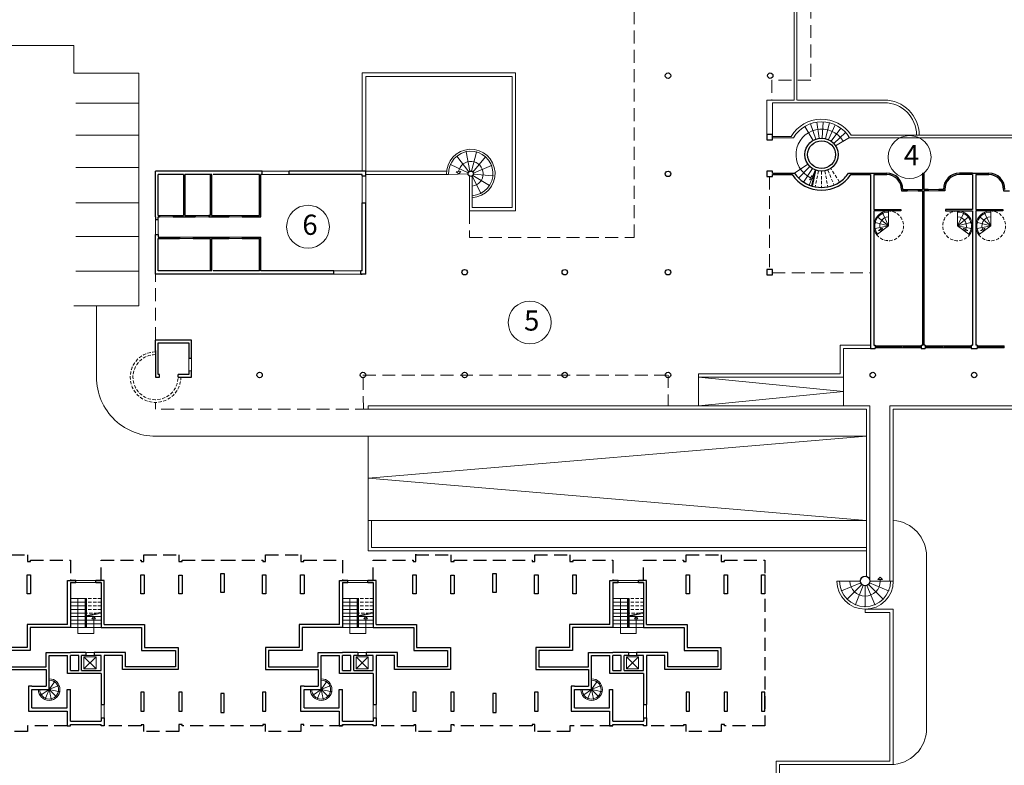
# Model space of a CAD drawing. Units: millimetres. Extents: x -4101 to -2518, y -8870 to -3931.
# Drawn here: x -2786 to -2713, y -4041 to -3985 of the extents above; entities that cross this region are included whole.
import ezdxf

# ---------------------------------------------------------------- set-up
doc = ezdxf.new("R2010")
doc.units = ezdxf.units.MM
doc.header["$LTSCALE"] = 6
doc.linetypes.add('JIS_02_2.0', pattern=[3, 2, -1])
for name, color, linetype, lineweight in [('finestre', 250, 'Continuous', 13), ('freccie', 240, 'Continuous', 9), ('muri', 250, 'Continuous', 30), ('pavimenti', 252, 'Continuous', 5), ('porte', 250, 'Continuous', 13), ('prospetto', 250, 'Continuous', 20), ('sagoma', 20, 'Continuous', 25), ('scale', 250, 'Continuous', 18), ('TESTO', 251, 'Continuous', 18), ('vetri', 251, 'Continuous', 9)]:
    doc.layers.add(name, color=color, linetype=linetype, lineweight=lineweight)
doc.styles.get("Standard").update_dxf_attribs({"font": 'arial.ttf'})

msp = doc.modelspace()

# ---------------------------------------------------------------- linework, layer by layer
at = {"layer": 'finestre', "ltscale": 0.02}
for points in [[(-2720.687, -4009.383), (-2722.698, -4009.383)], [(-2720.687, -4009.543), (-2722.698, -4009.543)], [(-2720.687, -4009.383), (-2720.687, -4009.543)], [(-2720.687, -4009.383), (-2720.587, -4009.383)], [(-2720.687, -4009.543), (-2720.587, -4009.543)], [(-2720.587, -4009.383), (-2720.587, -4009.543)], [(-2720.587, -4009.383), (-2719.287, -4009.383)], [(-2720.587, -4009.543), (-2719.287, -4009.543)], [(-2717.687, -4009.383), (-2718.987, -4009.383)], [(-2717.687, -4009.543), (-2718.987, -4009.543)], [(-2717.587, -4009.383), (-2717.687, -4009.383)], [(-2717.687, -4009.383), (-2717.687, -4009.543)], [(-2717.587, -4009.543), (-2717.687, -4009.543)], [(-2717.587, -4009.383), (-2717.587, -4009.543)], [(-2717.587, -4009.383), (-2715.576, -4009.383)], [(-2717.587, -4009.543), (-2715.576, -4009.543)], [(-2713.114, -4009.383), (-2715.126, -4009.383)], [(-2713.114, -4009.543), (-2715.126, -4009.543)], [(-2713.114, -4009.383), (-2713.114, -4009.543)]]:
    msp.add_lwpolyline(points, dxfattribs=at)
for end in [239.17759, 182.18364]:
    msp.add_arc((-2752.692, -3996.625), 0.2, 299.18435, end, dxfattribs=at)
at = {"layer": 'finestre'}
for p in [(-2753.726, -3995.325), (-2753.033, -3994.996), (-2752.265, -3995.017), (-2751.59, -3995.383), (-2754.196, -3995.933), (-2751.154, -3996.015), (-2727.534, -3996.091), (-2752.877, -3996.55), (-2752.83, -3996.48), (-2752.758, -3996.436), (-2752.674, -3996.426), (-2752.594, -3996.451), (-2752.531, -3996.506), (-2752.531, -3996.744), (-2752.496, -3996.583), (-2752.496, -3996.667), (-2751.051, -3996.776), (-2727.348, -3996.24), (-2727.137, -3996.351), (-2726.908, -3996.419), (-2726.671, -3996.442), (-2726.433, -3996.419), (-2726.205, -3996.35), (-2751.305, -3997.501), (-2728.374, -3996.948), (-2728.007, -3997.244), (-2727.59, -3997.463), (-2727.138, -3997.597), (-2726.2, -3997.596), (-2725.749, -3997.46), (-2751.859, -3998.032), (-2726.669, -3997.642)]:
    msp.add_point(p, dxfattribs=at)
at = {"layer": 'freccie', "ltscale": 0.02}
for points in [[(-2753.422, -3996.463), (-2753.77, -3996.482), (-2753.591, -3996.624)], [(-2727.396, -3996.763), (-2727.556, -3997.072), (-2727.343, -3996.99)], [(-2722.451, -4000.83), (-2722.142, -4000.669), (-2722.224, -4000.883)], [(-2715.823, -4000.83), (-2716.132, -4000.669), (-2716.051, -4000.883)], [(-2714.878, -4000.83), (-2714.569, -4000.669), (-2714.651, -4000.883)], [(-2722.491, -4026.712), (-2722.143, -4026.712), (-2722.314, -4026.56)]]:
    msp.add_lwpolyline(points, close=True, dxfattribs=at)
for points in [[(-2727.137, -3996.351), (-2727.42, -3997.524)], [(-2727.085, -3996.371), (-2727.344, -3997.548)], [(-2735.812, -4011.724), (-2725.049, -4012.781), (-2735.812, -4013.838)], [(-2723.335, -4016.088), (-2760.299, -4019.214), (-2723.335, -4022.34)], [(-2722.317, -4026.838), (-2722.317, -4026.712)]]:
    msp.add_lwpolyline(points, dxfattribs=at)
at = {"layer": 'freccie'}
for points in [[(-2781.835, -4028.13), (-2781.835, -4030.734), (-2780.665, -4030.734)], [(-2761.655, -4028.13), (-2761.655, -4030.734), (-2760.485, -4030.734)], [(-2741.595, -4028.13), (-2741.595, -4030.734), (-2740.425, -4030.734)], [(-2781.22, -4029.409), (-2780.11, -4029.139)], [(-2781.22, -4029.48), (-2780.11, -4029.21)], [(-2780.665, -4029.635), (-2780.665, -4030.734)], [(-2761.04, -4029.409), (-2759.93, -4029.139)], [(-2761.04, -4029.48), (-2759.93, -4029.21)], [(-2760.485, -4029.635), (-2760.485, -4030.734)], [(-2740.98, -4029.409), (-2739.87, -4029.139)], [(-2740.98, -4029.48), (-2739.87, -4029.21)], [(-2740.425, -4029.635), (-2740.425, -4030.734)]]:
    msp.add_lwpolyline(points, dxfattribs=at)
for points in [[(-2780.665, -4029.48), (-2780.799, -4029.635), (-2780.531, -4029.635)], [(-2760.485, -4029.48), (-2760.619, -4029.635), (-2760.351, -4029.635)], [(-2740.425, -4029.48), (-2740.559, -4029.635), (-2740.291, -4029.635)]]:
    msp.add_lwpolyline(points, close=True, dxfattribs=at)
at = {"layer": 'freccie', "ltscale": 0.02}
for centre, radius, start, end in [((-2726.673, -3995.21), 1.894, 31.75334, 244.80218), ((-2752.692, -3996.625), 0.917, 276.10323, 170.42771), ((-2721.695, -4000.491), 0.658, 90, 216.5347), ((-2716.579, -4000.491), 0.658, 323.4653, 90), ((-2714.122, -4000.491), 0.658, 90, 216.5347), ((-2723.44, -4026.838), 1.123, 180, 0)]:
    msp.add_arc(centre, radius, start, end, dxfattribs=at)
at = {"layer": 'muri', "ltscale": 0.02}
for points in [[(-2730.721, -3993.705), (-2730.721, -3994.005), (-2730.721, -3994.105), (-2730.321, -3994.105), (-2730.321, -3993.705)], [(-2785.595, -4026.39), (-2785.345, -4026.39), (-2785.345, -4027.79), (-2785.595, -4027.79)], [(-2777.175, -4026.387), (-2776.925, -4026.387), (-2776.925, -4027.787), (-2777.175, -4027.787)], [(-2774.355, -4026.398), (-2774.105, -4026.398), (-2774.105, -4027.798), (-2774.355, -4027.798)], [(-2771.235, -4026.29), (-2770.985, -4026.29), (-2770.985, -4027.69), (-2771.235, -4027.69)], [(-2768.135, -4026.39), (-2767.885, -4026.39), (-2767.885, -4027.79), (-2768.135, -4027.79)], [(-2765.315, -4026.39), (-2765.065, -4026.39), (-2765.065, -4027.79), (-2765.315, -4027.79)], [(-2756.995, -4026.387), (-2756.745, -4026.387), (-2756.745, -4027.787), (-2756.995, -4027.787)], [(-2754.175, -4026.398), (-2753.925, -4026.398), (-2753.925, -4027.798), (-2754.175, -4027.798)], [(-2751.055, -4026.29), (-2750.805, -4026.29), (-2750.805, -4027.69), (-2751.055, -4027.69)], [(-2747.955, -4026.39), (-2747.705, -4026.39), (-2747.705, -4027.79), (-2747.955, -4027.79)], [(-2745.135, -4026.39), (-2744.885, -4026.39), (-2744.885, -4027.79), (-2745.135, -4027.79)], [(-2736.715, -4026.387), (-2736.465, -4026.387), (-2736.465, -4027.787), (-2736.715, -4027.787)], [(-2733.895, -4026.387), (-2733.645, -4026.387), (-2733.645, -4027.787), (-2733.895, -4027.787)], [(-2731.12, -4026.387), (-2730.87, -4026.387), (-2730.87, -4027.787), (-2731.12, -4027.787)], [(-2777.175, -4036.493), (-2776.925, -4036.493), (-2776.925, -4035.093), (-2777.175, -4035.093)], [(-2774.355, -4036.482), (-2774.105, -4036.482), (-2774.105, -4035.082), (-2774.355, -4035.082)], [(-2771.235, -4036.59), (-2770.985, -4036.59), (-2770.985, -4035.19), (-2771.235, -4035.19)], [(-2768.135, -4036.49), (-2767.885, -4036.49), (-2767.885, -4035.09), (-2768.135, -4035.09)], [(-2756.995, -4036.493), (-2756.745, -4036.493), (-2756.745, -4035.093), (-2756.995, -4035.093)], [(-2754.175, -4036.482), (-2753.925, -4036.482), (-2753.925, -4035.082), (-2754.175, -4035.082)], [(-2751.055, -4036.59), (-2750.805, -4036.59), (-2750.805, -4035.19), (-2751.055, -4035.19)], [(-2747.955, -4036.49), (-2747.705, -4036.49), (-2747.705, -4035.09), (-2747.955, -4035.09)], [(-2736.715, -4036.493), (-2736.465, -4036.493), (-2736.465, -4035.093), (-2736.715, -4035.093)], [(-2733.895, -4036.493), (-2733.645, -4036.493), (-2733.645, -4035.093), (-2733.895, -4035.093)], [(-2731.12, -4036.493), (-2730.87, -4036.493), (-2730.87, -4035.093), (-2731.12, -4035.093)]]:
    msp.add_lwpolyline(points, close=True, dxfattribs=at)
for points in [[(-2776.081, -3999.83), (-2776.081, -3996.438)], [(-2768.161, -3996.438), (-2776.081, -3996.438)], [(-2775.881, -3999.73), (-2775.881, -3996.688)], [(-2774.005, -3996.688), (-2775.881, -3996.688)], [(-2774.005, -3996.688), (-2774.005, -3999.73)], [(-2773.905, -3996.688), (-2773.905, -3999.73)], [(-2771.913, -3996.688), (-2773.905, -3996.688)], [(-2772.02, -3996.688), (-2772.02, -3999.73)], [(-2771.92, -3996.688), (-2771.92, -3999.73)], [(-2768.361, -3996.688), (-2771.813, -3996.688)], [(-2768.361, -3999.73), (-2768.361, -3996.688)], [(-2768.261, -3999.83), (-2768.261, -3996.688)], [(-2768.161, -3996.688), (-2768.261, -3996.688)], [(-2768.161, -3996.688), (-2768.161, -3996.688), (-2768.161, -3996.438)], [(-2766.161, -3996.688), (-2766.161, -3996.688), (-2766.161, -3996.438)], [(-2760.491, -3996.438), (-2766.161, -3996.438)], [(-2760.741, -3996.688), (-2766.161, -3996.688)], [(-2760.741, -3996.788), (-2760.741, -3996.688)], [(-2760.741, -3996.788), (-2760.491, -3996.788)], [(-2760.491, -3996.788), (-2760.491, -3996.438)], [(-2730.321, -3996.588), (-2730.321, -3996.438), (-2730.721, -3996.438), (-2730.721, -3996.738), (-2730.721, -3996.838), (-2730.321, -3996.838), (-2730.321, -3996.688)], [(-2730.321, -3996.588), (-2728.677, -3996.588)], [(-2730.321, -3996.688), (-2728.851, -3996.688)], [(-2724.669, -3996.588), (-2723.048, -3996.588)], [(-2724.495, -3996.688), (-2723.048, -3996.688)], [(-2723.048, -3996.588), (-2722.798, -3996.588)], [(-2723.048, -3996.688), (-2723.048, -4009.588)], [(-2722.798, -3996.588), (-2721.84, -3996.588)], [(-2722.798, -3996.688), (-2722.798, -3999.288)], [(-2722.798, -3996.688), (-2721.84, -3996.688)], [(-2719.187, -3996.588), (-2719.187, -3997.788)], [(-2719.187, -3996.588), (-2719.087, -3996.588)], [(-2719.087, -3996.588), (-2719.087, -3997.788)], [(-2715.476, -3996.588), (-2716.435, -3996.588)], [(-2715.476, -3996.688), (-2716.435, -3996.688)], [(-2715.476, -3996.588), (-2715.226, -3996.588)], [(-2715.476, -3996.688), (-2715.476, -3999.288)], [(-2715.226, -3996.588), (-2714.267, -3996.588)], [(-2715.226, -3996.688), (-2715.226, -3999.288)], [(-2715.226, -3996.688), (-2714.267, -3996.688)], [(-2720.74, -3997.788), (-2720.74, -3997.888)], [(-2720.74, -3997.888), (-2720.313, -3997.888)], [(-2720.64, -3997.788), (-2720.313, -3997.788)], [(-2720.313, -3997.788), (-2720.313, -3997.888)], [(-2719.513, -3997.788), (-2719.513, -3997.888)], [(-2719.513, -3997.788), (-2719.187, -3997.788)], [(-2719.513, -3997.888), (-2719.187, -3997.888)], [(-2719.187, -3997.888), (-2719.187, -4009.338)], [(-2718.761, -3997.788), (-2719.087, -3997.788)], [(-2719.087, -3997.888), (-2719.087, -4009.338)], [(-2718.761, -3997.888), (-2719.087, -3997.888)], [(-2718.761, -3997.788), (-2718.761, -3997.888)], [(-2717.635, -3997.788), (-2717.961, -3997.788)], [(-2717.961, -3997.788), (-2717.961, -3997.888)], [(-2717.535, -3997.888), (-2717.961, -3997.888)], [(-2717.535, -3997.788), (-2717.535, -3997.888)], [(-2713.167, -3997.788), (-2713.167, -3997.888)], [(-2713.167, -3997.888), (-2712.74, -3997.888)], [(-2760.741, -4003.821), (-2760.741, -3998.788)], [(-2760.741, -3998.788), (-2760.491, -3998.788)], [(-2760.491, -4004.071), (-2760.491, -3998.788)], [(-2775.881, -3999.73), (-2775.781, -3999.73)], [(-2775.881, -3999.73), (-2775.781, -3999.73), (-2775.781, -3999.83), (-2775.881, -3999.83)], [(-2774.781, -3999.73), (-2774.781, -3999.83)], [(-2774.781, -3999.73), (-2774.005, -3999.73)], [(-2773.905, -3999.73), (-2773.128, -3999.73)], [(-2773.128, -3999.73), (-2773.128, -3999.83)], [(-2772.028, -3999.73), (-2772.128, -3999.73)], [(-2772.028, -3999.73), (-2772.128, -3999.73), (-2772.128, -3999.83), (-2772.028, -3999.83)], [(-2772.128, -3999.73), (-2772.02, -3999.73)], [(-2771.92, -3999.73), (-2770.641, -3999.73)], [(-2770.641, -3999.73), (-2770.641, -3999.83)], [(-2769.641, -3999.73), (-2769.641, -3999.83)], [(-2769.641, -3999.73), (-2768.361, -3999.73)], [(-2722.798, -3999.288), (-2720.798, -3999.288), (-2720.798, -3999.388), (-2722.798, -3999.388)], [(-2722.798, -3999.388), (-2722.798, -4009.338)], [(-2715.476, -3999.288), (-2717.476, -3999.288), (-2717.476, -3999.388), (-2715.476, -3999.388)], [(-2715.476, -3999.388), (-2715.476, -4009.338)], [(-2715.226, -3999.288), (-2713.226, -3999.288), (-2713.226, -3999.388), (-2715.226, -3999.388)], [(-2715.226, -3999.388), (-2715.226, -4009.338)], [(-2776.081, -3999.83), (-2776.081, -4000.03), (-2775.881, -4000.03), (-2775.881, -3999.83)], [(-2775.881, -3999.83), (-2775.781, -3999.83)], [(-2774.781, -3999.83), (-2773.128, -3999.83)], [(-2772.028, -3999.83), (-2772.128, -3999.83)], [(-2772.128, -3999.83), (-2770.641, -3999.83)], [(-2769.641, -3999.83), (-2768.261, -3999.83)], [(-2776.081, -4001.33), (-2776.081, -4001.13), (-2775.881, -4001.13), (-2775.881, -4001.33)], [(-2776.081, -4004.071), (-2776.081, -4001.33)], [(-2775.881, -4001.33), (-2774.3, -4001.33)], [(-2775.881, -4003.821), (-2775.881, -4001.43)], [(-2775.881, -4001.43), (-2774.3, -4001.43)], [(-2774.3, -4001.33), (-2774.3, -4001.43)], [(-2773.3, -4001.33), (-2773.3, -4001.43)], [(-2773.3, -4001.33), (-2770.641, -4001.33)], [(-2773.3, -4001.43), (-2772.02, -4001.43)], [(-2772.02, -4001.43), (-2772.02, -4003.821)], [(-2771.92, -4001.43), (-2771.92, -4003.821)], [(-2771.92, -4001.43), (-2770.641, -4001.43)], [(-2770.641, -4001.33), (-2770.641, -4001.43)], [(-2769.641, -4001.33), (-2769.641, -4001.43)], [(-2769.641, -4001.33), (-2768.261, -4001.33)], [(-2769.641, -4001.43), (-2768.361, -4001.43)], [(-2768.361, -4003.821), (-2768.361, -4001.43)], [(-2768.261, -4003.821), (-2768.261, -4001.33)], [(-2762.841, -4004.071), (-2776.081, -4004.071)], [(-2771.913, -4003.821), (-2775.881, -4003.821)], [(-2768.361, -4003.821), (-2771.813, -4003.821)], [(-2762.841, -4003.821), (-2768.261, -4003.821)], [(-2762.841, -4004.071), (-2762.841, -4004.071), (-2762.841, -4003.821)], [(-2760.741, -4003.821), (-2760.841, -4003.821)], [(-2760.841, -4004.071), (-2760.841, -4004.071), (-2760.841, -4003.821)], [(-2760.491, -4004.071), (-2760.841, -4004.071)], [(-2760.841, -4004.071), (-2760.741, -4004.071)], [(-2730.321, -4003.979), (-2730.321, -4003.729), (-2730.721, -4003.729), (-2730.721, -4004.029), (-2730.721, -4004.129), (-2730.321, -4004.129), (-2730.321, -4003.979)], [(-2776.081, -4009.839), (-2776.081, -4008.964)], [(-2773.4, -4010.34), (-2773.4, -4008.964), (-2776.081, -4008.964)], [(-2776.081, -4009.741), (-2776.081, -4011.715), (-2775.781, -4011.715), (-2775.781, -4011.515), (-2775.881, -4011.515), (-2775.881, -4009.164), (-2775.881, -4009.164), (-2773.6, -4009.164), (-2773.6, -4009.164), (-2773.6, -4010.34)], [(-2723.048, -4009.588), (-2722.698, -4009.588)], [(-2722.798, -4009.338), (-2722.698, -4009.338)], [(-2722.698, -4009.338), (-2722.698, -4009.588)], [(-2719.287, -4009.338), (-2719.287, -4009.588)], [(-2719.287, -4009.338), (-2719.187, -4009.338)], [(-2719.287, -4009.588), (-2718.987, -4009.588)], [(-2718.987, -4009.338), (-2719.087, -4009.338)], [(-2718.987, -4009.338), (-2718.987, -4009.588)], [(-2715.576, -4009.338), (-2715.576, -4009.588)], [(-2715.576, -4009.338), (-2715.476, -4009.338)], [(-2715.576, -4009.588), (-2715.126, -4009.588)], [(-2715.126, -4009.338), (-2715.226, -4009.338)], [(-2715.126, -4009.338), (-2715.126, -4009.588)], [(-2773.4, -4010.34), (-2773.6, -4010.34)], [(-2774.405, -4011.715), (-2773.4, -4011.715), (-2773.4, -4011.24)], [(-2773.6, -4011.24), (-2773.6, -4011.515), (-2773.6, -4011.515), (-2774.405, -4011.515)], [(-2774.405, -4011.715), (-2774.405, -4011.515)], [(-2785.245, -4034.64), (-2785.495, -4034.64), (-2785.495, -4036.49), (-2785.245, -4036.49)], [(-2765.065, -4034.64), (-2765.315, -4034.64), (-2765.315, -4036.49), (-2765.065, -4036.49)], [(-2745.005, -4034.64), (-2745.255, -4034.64), (-2745.255, -4036.49), (-2745.005, -4036.49)], [(-2785.245, -4036.24), (-2785.245, -4034.89)], [(-2765.065, -4036.24), (-2765.065, -4034.89)], [(-2745.005, -4036.24), (-2745.005, -4034.89)]]:
    msp.add_lwpolyline(points, dxfattribs=at)
at = {"layer": 'muri'}
for points in [[(-2782.61, -4030.07), (-2782.61, -4026.79), (-2782, -4026.79)], [(-2782, -4026.79), (-2782.39, -4026.79)], [(-2782, -4026.94), (-2782, -4026.79)], [(-2779.89, -4030.07), (-2779.89, -4026.79), (-2780.5, -4026.79)], [(-2780.5, -4026.94), (-2780.5, -4026.79)], [(-2780.5, -4026.79), (-2780.11, -4026.79)], [(-2762.43, -4030.07), (-2762.43, -4026.79), (-2761.82, -4026.79)], [(-2761.82, -4026.79), (-2762.21, -4026.79)], [(-2761.82, -4026.94), (-2761.82, -4026.79)], [(-2759.71, -4030.07), (-2759.71, -4026.79), (-2760.32, -4026.79)], [(-2760.32, -4026.94), (-2760.32, -4026.79)], [(-2760.32, -4026.79), (-2759.93, -4026.79)], [(-2742.37, -4030.07), (-2742.37, -4026.79), (-2741.76, -4026.79)], [(-2741.76, -4026.79), (-2742.15, -4026.79)], [(-2741.76, -4026.94), (-2741.76, -4026.79)], [(-2739.65, -4030.07), (-2739.65, -4026.79), (-2740.26, -4026.79)], [(-2740.26, -4026.94), (-2740.26, -4026.79)], [(-2740.26, -4026.79), (-2739.87, -4026.79)], [(-2782.39, -4026.94), (-2782.39, -4030.29), (-2782.61, -4030.29), (-2782.61, -4030.29)], [(-2782.39, -4026.94), (-2782, -4026.94)], [(-2780.5, -4026.94), (-2780.11, -4026.94)], [(-2780.11, -4026.94), (-2780.11, -4030.29), (-2779.89, -4030.29), (-2779.89, -4030.29)], [(-2762.21, -4026.94), (-2762.21, -4030.29), (-2762.43, -4030.29), (-2762.43, -4030.29)], [(-2762.21, -4026.94), (-2761.82, -4026.94)], [(-2760.32, -4026.94), (-2759.93, -4026.94)], [(-2759.93, -4026.94), (-2759.93, -4030.29), (-2759.71, -4030.29), (-2759.71, -4030.29)], [(-2742.15, -4026.94), (-2742.15, -4030.29), (-2742.37, -4030.29), (-2742.37, -4030.29)], [(-2742.15, -4026.94), (-2741.76, -4026.94)], [(-2740.26, -4026.94), (-2739.87, -4026.94)], [(-2739.87, -4026.94), (-2739.87, -4030.29), (-2739.65, -4030.29), (-2739.65, -4030.29)], [(-2782.61, -4030.07), (-2785.61, -4030.07), (-2785.61, -4031.77), (-2788.11, -4031.77), (-2788.11, -4033.41), (-2785.39, -4033.41), (-2784.19, -4033.41)], [(-2782.39, -4030.29), (-2785.39, -4030.29), (-2785.39, -4031.99), (-2787.89, -4031.99), (-2787.89, -4033.19), (-2785.39, -4033.19), (-2784.19, -4033.19), (-2784.19, -4032.15), (-2782.39, -4032.15)], [(-2780.11, -4030.29), (-2777.11, -4030.29), (-2777.11, -4031.99), (-2774.61, -4031.99), (-2774.61, -4033.19), (-2777.11, -4033.19), (-2778.31, -4033.19), (-2778.31, -4032.15), (-2780.11, -4032.15)], [(-2779.89, -4030.07), (-2776.89, -4030.07), (-2776.89, -4031.77), (-2774.39, -4031.77), (-2774.39, -4033.41), (-2777.11, -4033.41), (-2778.53, -4033.41)], [(-2762.43, -4030.07), (-2765.43, -4030.07), (-2765.43, -4031.77), (-2767.93, -4031.77), (-2767.93, -4033.41), (-2765.21, -4033.41), (-2764.01, -4033.41)], [(-2762.21, -4030.29), (-2765.21, -4030.29), (-2765.21, -4031.99), (-2767.71, -4031.99), (-2767.71, -4033.19), (-2765.21, -4033.19), (-2764.01, -4033.19), (-2764.01, -4032.15), (-2762.21, -4032.15)], [(-2759.93, -4030.29), (-2756.93, -4030.29), (-2756.93, -4031.99), (-2754.43, -4031.99), (-2754.43, -4033.19), (-2756.93, -4033.19), (-2758.13, -4033.19), (-2758.13, -4032.15), (-2759.93, -4032.15)], [(-2759.71, -4030.07), (-2756.71, -4030.07), (-2756.71, -4031.77), (-2754.21, -4031.77), (-2754.21, -4033.41), (-2756.93, -4033.41), (-2758.35, -4033.41)], [(-2742.37, -4030.07), (-2745.37, -4030.07), (-2745.37, -4031.77), (-2747.87, -4031.77), (-2747.87, -4033.41), (-2745.15, -4033.41), (-2743.95, -4033.41)], [(-2742.15, -4030.29), (-2745.15, -4030.29), (-2745.15, -4031.99), (-2747.65, -4031.99), (-2747.65, -4033.19), (-2745.15, -4033.19), (-2743.95, -4033.19), (-2743.95, -4032.15), (-2742.15, -4032.15)], [(-2739.87, -4030.29), (-2736.87, -4030.29), (-2736.87, -4031.99), (-2734.37, -4031.99), (-2734.37, -4033.19), (-2736.87, -4033.19), (-2738.07, -4033.19), (-2738.07, -4032.15), (-2739.87, -4032.15)], [(-2739.65, -4030.07), (-2736.65, -4030.07), (-2736.65, -4031.77), (-2734.15, -4031.77), (-2734.15, -4033.41), (-2736.87, -4033.41), (-2738.29, -4033.41)], [(-2783.97, -4033.41), (-2783.97, -4032.37), (-2782.61, -4032.37)], [(-2780.11, -4033.69), (-2780.11, -4033.69), (-2782.61, -4033.69), (-2782.61, -4032.37)], [(-2781.24, -4032.15), (-2782.39, -4032.15), (-2782.39, -4032.15)], [(-2782.39, -4033.47), (-2782.39, -4032.37)], [(-2781.79, -4032.37), (-2782.39, -4032.37)], [(-2781.78, -4032.37), (-2782.39, -4032.37)], [(-2781.78, -4033.47), (-2781.78, -4032.37)], [(-2781.24, -4032.37), (-2781.56, -4032.37)], [(-2781.56, -4033.47), (-2781.56, -4032.37)], [(-2781.24, -4032.15), (-2781.24, -4032.37)], [(-2780.11, -4032.15), (-2780.64, -4032.15)], [(-2780.64, -4032.15), (-2780.64, -4032.37)], [(-2780.11, -4033.47), (-2780.11, -4032.37), (-2780.64, -4032.37)], [(-2780.11, -4033.47), (-2780.11, -4032.37)], [(-2778.53, -4033.41), (-2778.53, -4032.37), (-2779.89, -4032.37)], [(-2779.89, -4032.37), (-2779.89, -4035.984)], [(-2763.79, -4033.41), (-2763.79, -4032.37), (-2762.43, -4032.37)], [(-2759.93, -4033.69), (-2759.93, -4033.69), (-2762.43, -4033.69), (-2762.43, -4032.37)], [(-2761.06, -4032.15), (-2762.21, -4032.15), (-2762.21, -4032.15)], [(-2762.21, -4033.47), (-2762.21, -4032.37)], [(-2761.61, -4032.37), (-2762.21, -4032.37)], [(-2761.6, -4032.37), (-2762.21, -4032.37)], [(-2761.6, -4033.47), (-2761.6, -4032.37)], [(-2761.06, -4032.37), (-2761.38, -4032.37)], [(-2761.38, -4033.47), (-2761.38, -4032.37)], [(-2761.06, -4032.15), (-2761.06, -4032.37)], [(-2759.93, -4032.15), (-2760.46, -4032.15)], [(-2760.46, -4032.15), (-2760.46, -4032.37)], [(-2759.93, -4033.47), (-2759.93, -4032.37), (-2760.46, -4032.37)], [(-2759.93, -4033.47), (-2759.93, -4032.37)], [(-2758.35, -4033.41), (-2758.35, -4032.37), (-2759.71, -4032.37)], [(-2759.71, -4032.37), (-2759.71, -4035.984)], [(-2743.73, -4033.41), (-2743.73, -4032.37), (-2742.37, -4032.37)], [(-2739.87, -4033.69), (-2739.87, -4033.69), (-2742.37, -4033.69), (-2742.37, -4032.37)], [(-2741, -4032.15), (-2742.15, -4032.15), (-2742.15, -4032.15)], [(-2742.15, -4033.47), (-2742.15, -4032.37)], [(-2741.55, -4032.37), (-2742.15, -4032.37)], [(-2741.54, -4032.37), (-2742.15, -4032.37)], [(-2741.54, -4033.47), (-2741.54, -4032.37)], [(-2741, -4032.37), (-2741.32, -4032.37)], [(-2741.32, -4033.47), (-2741.32, -4032.37)], [(-2741, -4032.15), (-2741, -4032.37)], [(-2739.87, -4032.15), (-2740.4, -4032.15)], [(-2740.4, -4032.15), (-2740.4, -4032.37)], [(-2739.87, -4033.47), (-2739.87, -4032.37), (-2740.4, -4032.37)], [(-2739.87, -4033.47), (-2739.87, -4032.37)], [(-2738.29, -4033.41), (-2738.29, -4032.37), (-2739.65, -4032.37)], [(-2739.65, -4032.37), (-2739.65, -4035.984)], [(-2785.245, -4034.89), (-2783.97, -4034.89), (-2783.97, -4033.41)], [(-2784.19, -4033.41), (-2784.19, -4034.64)], [(-2765.065, -4034.89), (-2763.79, -4034.89), (-2763.79, -4033.41)], [(-2764.01, -4033.41), (-2764.01, -4034.64)], [(-2745.005, -4034.89), (-2743.73, -4034.89), (-2743.73, -4033.41)], [(-2743.95, -4033.41), (-2743.95, -4034.64)], [(-2782.39, -4033.47), (-2781.78, -4033.47)], [(-2781.56, -4033.47), (-2780.11, -4033.47), (-2780.11, -4033.47)], [(-2780.11, -4033.69), (-2780.11, -4035.984)], [(-2762.21, -4033.47), (-2761.6, -4033.47)], [(-2761.38, -4033.47), (-2759.93, -4033.47), (-2759.93, -4033.47)], [(-2759.93, -4033.69), (-2759.93, -4035.984)], [(-2742.15, -4033.47), (-2741.54, -4033.47)], [(-2741.32, -4033.47), (-2739.87, -4033.47), (-2739.87, -4033.47)], [(-2739.87, -4033.69), (-2739.87, -4035.984)], [(-2785.245, -4034.64), (-2784.19, -4034.64)], [(-2765.065, -4034.64), (-2764.01, -4034.64)], [(-2745.005, -4034.64), (-2743.95, -4034.64)], [(-2785.245, -4036.24), (-2782.64, -4036.24), (-2782.64, -4034.89)], [(-2782.64, -4034.89), (-2782.39, -4034.89)], [(-2782.39, -4036.49), (-2782.39, -4034.89), (-2782.39, -4034.89)], [(-2782.39, -4037.232), (-2782.39, -4034.89)], [(-2765.065, -4036.24), (-2762.46, -4036.24), (-2762.46, -4034.89)], [(-2762.46, -4034.89), (-2762.21, -4034.89)], [(-2762.21, -4036.49), (-2762.21, -4034.89), (-2762.21, -4034.89)], [(-2762.21, -4037.232), (-2762.21, -4034.89)], [(-2745.005, -4036.24), (-2742.4, -4036.24), (-2742.4, -4034.89)], [(-2742.4, -4034.89), (-2742.15, -4034.89)], [(-2742.15, -4036.49), (-2742.15, -4034.89), (-2742.15, -4034.89)], [(-2742.15, -4037.232), (-2742.15, -4034.89)], [(-2780.11, -4035.984), (-2779.89, -4035.984)], [(-2759.93, -4035.984), (-2759.71, -4035.984)], [(-2739.87, -4035.984), (-2739.65, -4035.984)], [(-2785.495, -4036.49), (-2782.64, -4036.49)], [(-2782.64, -4036.49), (-2782.64, -4037.59)], [(-2780.11, -4036.984), (-2779.89, -4036.984)], [(-2780.11, -4036.984), (-2780.11, -4037.232)], [(-2779.89, -4036.984), (-2779.89, -4037.59)], [(-2765.315, -4036.49), (-2762.46, -4036.49)], [(-2762.46, -4036.49), (-2762.46, -4037.59)], [(-2759.93, -4036.984), (-2759.71, -4036.984)], [(-2759.93, -4036.984), (-2759.93, -4037.232)], [(-2759.71, -4036.984), (-2759.71, -4037.59)], [(-2745.255, -4036.49), (-2742.4, -4036.49)], [(-2742.4, -4036.49), (-2742.4, -4037.59)], [(-2739.87, -4036.984), (-2739.65, -4036.984)], [(-2739.87, -4036.984), (-2739.87, -4037.232)], [(-2739.65, -4036.984), (-2739.65, -4037.59)], [(-2782.64, -4037.59), (-2782.39, -4037.59), (-2782.39, -4037.482)], [(-2782.39, -4037.232), (-2780.11, -4037.232)], [(-2782.39, -4037.482), (-2780.11, -4037.482)], [(-2779.89, -4037.59), (-2780.11, -4037.59), (-2780.11, -4037.482)], [(-2762.46, -4037.59), (-2762.21, -4037.59), (-2762.21, -4037.482)], [(-2762.21, -4037.232), (-2759.93, -4037.232)], [(-2762.21, -4037.482), (-2759.93, -4037.482)], [(-2759.71, -4037.59), (-2759.93, -4037.59), (-2759.93, -4037.482)], [(-2742.4, -4037.59), (-2742.15, -4037.59), (-2742.15, -4037.482)], [(-2742.15, -4037.232), (-2739.87, -4037.232)], [(-2742.15, -4037.482), (-2739.87, -4037.482)], [(-2739.65, -4037.59), (-2739.87, -4037.59), (-2739.87, -4037.482)]]:
    msp.add_lwpolyline(points, dxfattribs=at)
for points in [[(-2781.28, -4030.29), (-2781.28, -4028.13), (-2781.22, -4028.13), (-2781.22, -4030.29)], [(-2761.1, -4030.29), (-2761.1, -4028.13), (-2761.04, -4028.13), (-2761.04, -4030.29)], [(-2741.04, -4030.29), (-2741.04, -4028.13), (-2740.98, -4028.13), (-2740.98, -4030.29)]]:
    msp.add_lwpolyline(points, close=True, dxfattribs=at)
at = {"layer": 'muri', "ltscale": 0.02}
for centre, radius in [((-2738.061, -3989.352), 0.2), ((-2730.478, -3989.352), 0.2), ((-2726.673, -3995.21), 1.232), ((-2726.673, -3995.21), 1.032), ((-2752.692, -3996.625), 0.2), ((-2738.061, -3996.638), 0.2), ((-2753.148, -4003.929), 0.2), ((-2745.721, -4003.929), 0.2), ((-2738.061, -4003.929), 0.2), ((-2768.357, -4011.556), 0.2), ((-2760.691, -4011.556), 0.2), ((-2753.148, -4011.556), 0.2), ((-2745.721, -4011.556), 0.2), ((-2738.061, -4011.556), 0.2), ((-2722.873, -4011.556), 0.2), ((-2715.351, -4011.556), 0.2), ((-2723.44, -4026.838), 0.355)]:
    msp.add_circle(centre, radius, dxfattribs=at)
for centre, radius, start, end in [((-2726.673, -3995.21), 2.632, 214.15356, 325.84644), ((-2726.673, -3995.21), 2.432, 214.50398, 303.4403), ((-2726.673, -3995.21), 2.432, 303.4403, 325.49602), ((-2721.84, -3997.788), 1.2, 0, 90), ((-2721.84, -3997.788), 1.1, 0, 90), ((-2716.435, -3997.788), 1.2, 90, 180), ((-2716.435, -3997.788), 1.1, 90, 180), ((-2714.267, -3997.788), 1.2, 0, 90), ((-2714.267, -3997.788), 1.1, 0, 90)]:
    msp.add_arc(centre, radius, start, end, dxfattribs=at)
at = {"layer": 'pavimenti', "ltscale": 0.02}
for points in [[(-2786.969, -3996.438), (-2786.969, -3987.118), (-2782.133, -3987.118), (-2782.133, -3989.156), (-2777.312, -3989.156), (-2777.312, -4006.417), (-2782.133, -4006.417)], [(-2782, -3991.39), (-2777.312, -3991.39)], [(-2782, -3993.768), (-2777.312, -3993.768)], [(-2782, -3996.174), (-2777.312, -3996.174)], [(-2782, -3998.79), (-2777.312, -3998.79)], [(-2782, -4001.27), (-2777.312, -4001.27)], [(-2782, -4003.847), (-2777.312, -4003.847)], [(-2780.461, -4011.715), (-2780.461, -4006.417)], [(-2723.335, -4016.088), (-2775.83, -4016.088)], [(-2760.299, -4016.088), (-2760.299, -4022.34)], [(-2723.335, -4022.34), (-2760.049, -4022.34)], [(-2718.879, -4024.923), (-2718.879, -4037.767)]]:
    msp.add_lwpolyline(points, dxfattribs=at)
for centre, radius, start, end in [((-2776.081, -4011.715), 4.38, 180, 273.28236), ((-2721.564, -4025.016), 2.685, 0, 85.41424), ((-2721.564, -4037.767), 2.685, 270, 0)]:
    msp.add_arc(centre, radius, start, end, dxfattribs=at)
at = {"layer": 'porte', "ltscale": 0.02}
for points in [[(-2768.161, -3996.438), (-2766.161, -3996.438)], [(-2768.161, -3996.688), (-2766.161, -3996.688)], [(-2760.741, -3996.788), (-2760.741, -3998.788)], [(-2760.491, -3996.788), (-2760.491, -3998.788)], [(-2720.313, -3997.788), (-2719.513, -3997.788)], [(-2720.313, -3997.888), (-2719.513, -3997.888)], [(-2717.961, -3997.788), (-2718.761, -3997.788)], [(-2717.961, -3997.888), (-2718.761, -3997.888)], [(-2775.781, -3999.73), (-2774.781, -3999.73)], [(-2772.128, -3999.73), (-2773.128, -3999.73)], [(-2769.641, -3999.73), (-2770.641, -3999.73)], [(-2776.081, -4000.03), (-2776.081, -4001.13)], [(-2775.881, -4000.03), (-2775.881, -4001.13)], [(-2775.781, -3999.83), (-2774.781, -3999.83)], [(-2772.128, -3999.83), (-2773.128, -3999.83)], [(-2769.641, -3999.83), (-2770.641, -3999.83)], [(-2773.3, -4001.33), (-2774.3, -4001.33)], [(-2773.3, -4001.43), (-2774.3, -4001.43)], [(-2769.641, -4001.33), (-2770.641, -4001.33)], [(-2769.641, -4001.43), (-2770.641, -4001.43)], [(-2760.841, -4003.821), (-2762.841, -4003.821)], [(-2760.841, -4004.071), (-2762.841, -4004.071)], [(-2773.6, -4010.34), (-2773.6, -4011.24)], [(-2773.4, -4010.34), (-2773.4, -4011.24)]]:
    msp.add_lwpolyline(points, dxfattribs=at)
at = {"layer": 'porte'}
for points in [[(-2781.24, -4032.15), (-2780.64, -4032.15)], [(-2781.24, -4032.37), (-2780.64, -4032.37)], [(-2761.06, -4032.15), (-2760.46, -4032.15)], [(-2761.06, -4032.37), (-2760.46, -4032.37)], [(-2741, -4032.15), (-2740.4, -4032.15)], [(-2741, -4032.37), (-2740.4, -4032.37)]]:
    msp.add_lwpolyline(points, dxfattribs=at)
at = {"layer": 'prospetto', "ltscale": 0.02}
for points in [[(-2728.694, -3991.158), (-2728.694, -3956.102)], [(-2728.494, -3991.158), (-2728.494, -3956.102)], [(-2749.373, -3989.152), (-2760.741, -3989.152)], [(-2760.741, -3996.438), (-2760.741, -3989.152)], [(-2749.623, -3989.402), (-2760.491, -3989.402)], [(-2760.491, -3996.438), (-2760.491, -3989.402)], [(-2749.623, -3999.135), (-2749.623, -3989.402)], [(-2749.373, -3999.385), (-2749.373, -3989.152)], [(-2730.721, -3993.705), (-2730.721, -3991.158), (-2728.694, -3991.158)], [(-2730.321, -3993.705), (-2730.321, -3991.358), (-2730.321, -3991.358)], [(-2730.321, -3991.358), (-2722.025, -3991.358)], [(-2728.444, -3991.158), (-2722.025, -3991.158)], [(-2730.321, -3993.855), (-2728.929, -3993.855)], [(-2730.321, -3993.955), (-2728.756, -3993.955)], [(-2724.59, -3993.955), (-2679.737, -3993.955)], [(-2724.48, -3993.755), (-2679.737, -3993.755)], [(-2754.482, -3996.438), (-2760.491, -3996.438)], [(-2754.339, -3996.688), (-2760.491, -3996.688)], [(-2752.794, -3999.385), (-2752.794, -3996.797)], [(-2752.594, -3996.8), (-2752.594, -3999.135)], [(-2749.373, -3999.385), (-2752.794, -3999.385)], [(-2749.623, -3999.135), (-2752.594, -3999.135)], [(-2721.695, -3999.468), (-2721.695, -3999.388)], [(-2716.579, -3999.388), (-2716.579, -3999.468)], [(-2714.122, -3999.468), (-2714.122, -3999.388)], [(-2722.517, -4001.1), (-2722.582, -4001.148)], [(-2715.757, -4001.1), (-2715.692, -4001.148)], [(-2714.945, -4001.1), (-2715.009, -4001.148)], [(-2723.048, -4009.338), (-2725.299, -4009.338), (-2725.299, -4011.474)], [(-2725.299, -4011.474), (-2725.299, -4009.338), (-2723.048, -4009.338)], [(-2725.049, -4011.724), (-2725.049, -4009.588), (-2723.048, -4009.588)], [(-2725.299, -4011.724), (-2735.812, -4011.724), (-2735.812, -4011.474), (-2725.299, -4011.474)], [(-2725.049, -4011.724), (-2725.299, -4011.724)], [(-2725.299, -4013.838), (-2760.299, -4013.838), (-2760.299, -4014.088), (-2723.335, -4014.088)], [(-2723.335, -4014.088), (-2760.299, -4014.088), (-2760.299, -4013.838), (-2723.085, -4013.838)], [(-2725.585, -4013.838), (-2723.085, -4013.838), (-2723.085, -4026.838)], [(-2725.299, -4013.838), (-2723.085, -4013.838)], [(-2723.335, -4014.088), (-2723.335, -4024.739)], [(-2721.599, -4013.838), (-2721.599, -4026.838)], [(-2721.599, -4013.838), (-2702.075, -4013.838)], [(-2721.349, -4014.088), (-2721.349, -4014.088), (-2721.349, -4026.838)], [(-2702.275, -4014.088), (-2721.349, -4014.088)], [(-2760.299, -4024.34), (-2760.299, -4022.34)], [(-2760.049, -4022.34), (-2760.299, -4022.34)], [(-2760.049, -4024.34), (-2760.049, -4022.34)], [(-2723.335, -4024.59), (-2760.299, -4024.59), (-2760.299, -4024.34)], [(-2760.049, -4024.34), (-2723.335, -4024.34)], [(-2723.335, -4024.739), (-2723.335, -4026.499)], [(-2782, -4026.79), (-2780.5, -4026.79)], [(-2761.82, -4026.79), (-2760.32, -4026.79)], [(-2741.76, -4026.79), (-2740.26, -4026.79)], [(-2725.331, -4026.838), (-2725.531, -4026.838)], [(-2721.349, -4026.838), (-2721.549, -4026.838)], [(-2782, -4026.94), (-2780.5, -4026.94)], [(-2761.82, -4026.94), (-2760.32, -4026.94)], [(-2741.76, -4026.94), (-2740.26, -4026.94)], [(-2723.44, -4028.928), (-2721.361, -4028.928)], [(-2723.44, -4028.928), (-2723.44, -4029.178)], [(-2721.361, -4028.928), (-2721.361, -4040.445)], [(-2723.44, -4029.178), (-2721.611, -4029.178)], [(-2721.611, -4029.178), (-2721.611, -4040.195)], [(-2780.11, -4035.984), (-2780.11, -4036.984)], [(-2779.89, -4035.984), (-2779.89, -4036.984)], [(-2759.93, -4035.984), (-2759.93, -4036.984)], [(-2759.71, -4035.984), (-2759.71, -4036.984)], [(-2739.87, -4035.984), (-2739.87, -4036.984)], [(-2739.65, -4035.984), (-2739.65, -4036.984)], [(-2730.037, -4040.195), (-2730.037, -4050.287)], [(-2730.037, -4040.195), (-2721.611, -4040.195)], [(-2729.787, -4040.445), (-2729.787, -4050.537)], [(-2729.787, -4040.445), (-2721.361, -4040.445)]]:
    msp.add_lwpolyline(points, dxfattribs=at)
for centre, radius, start, end in [((-2722.025, -3993.755), 2.597, 0, 90), ((-2722.025, -3993.755), 2.397, 0, 90), ((-2726.673, -3995.21), 2.632, 33.56852, 149.00671), ((-2726.673, -3995.21), 2.432, 31.07544, 148.92456), ((-2752.692, -3996.609), 1.799, 273.10796, 182.50723), ((-2752.692, -3996.609), 1.649, 273.39103, 182.7355), ((-2721.695, -4000.491), 1.103, 90, 216.5347), ((-2721.695, -4000.491), 1.023, 90, 216.5347), ((-2716.579, -4000.491), 1.103, 323.4653, 90), ((-2716.579, -4000.491), 1.023, 323.4653, 90), ((-2714.122, -4000.491), 1.103, 90, 216.5347), ((-2714.122, -4000.491), 1.023, 90, 216.5347), ((-2723.44, -4026.838), 2.091, 180, 0), ((-2723.44, -4026.838), 1.891, 180, 0), ((-2783.97, -4034.89), 0.8, 180, 90), ((-2763.79, -4034.89), 0.8, 180, 90), ((-2743.73, -4034.89), 0.8, 180, 90), ((-2783.97, -4034.89), 0.7, 180, 90), ((-2763.79, -4034.89), 0.7, 180, 90), ((-2743.73, -4034.89), 0.7, 180, 90)]:
    msp.add_arc(centre, radius, start, end, dxfattribs=at)
at = {"layer": 'sagoma', "linetype": 'JIS_02_2.0', "ltscale": 0.08}
for points in [[(-2791.28, -4025.29), (-2788.39, -4025.29), (-2788.39, -4025.39), (-2788.19, -4025.39), (-2788.19, -4024.89), (-2785.59, -4024.89), (-2785.59, -4025.39), (-2785.35, -4025.39), (-2785.35, -4025.29), (-2782.39, -4025.29), (-2782.39, -4026.79), (-2782, -4026.79)], [(-2780.5, -4026.79), (-2780.11, -4026.79), (-2780.11, -4025.29), (-2777.15, -4025.29), (-2777.15, -4025.387), (-2776.95, -4025.387), (-2776.95, -4024.887), (-2774.35, -4024.887), (-2774.35, -4025.398), (-2774.11, -4025.398), (-2774.11, -4025.29), (-2771.11, -4025.29)], [(-2771.11, -4025.29), (-2768.11, -4025.29), (-2768.11, -4025.39), (-2767.91, -4025.39), (-2767.91, -4024.89), (-2765.31, -4024.89), (-2765.31, -4025.39), (-2765.07, -4025.39), (-2765.07, -4025.33), (-2765.07, -4025.29), (-2762.21, -4025.29), (-2762.21, -4026.79)], [(-2759.93, -4026.79), (-2759.93, -4025.29), (-2756.97, -4025.29), (-2756.97, -4025.387), (-2756.77, -4025.387), (-2756.77, -4024.855), (-2756.77, -4024.887), (-2754.17, -4024.887), (-2754.17, -4025.387), (-2753.93, -4025.387), (-2753.93, -4025.29), (-2748.15, -4025.29), (-2748.15, -4025.39), (-2747.95, -4025.39), (-2747.95, -4024.89), (-2745.35, -4024.89), (-2745.35, -4025.39), (-2745.11, -4025.39), (-2745.11, -4025.29), (-2742.15, -4025.29), (-2742.15, -4026.79), (-2741.76, -4026.79)], [(-2740.26, -4026.79), (-2739.87, -4026.79), (-2739.87, -4025.29), (-2736.91, -4025.29), (-2736.91, -4025.387), (-2736.71, -4025.387), (-2736.71, -4024.887), (-2734.11, -4024.887), (-2734.11, -4025.398), (-2733.87, -4025.398), (-2733.87, -4025.29), (-2730.87, -4025.29), (-2730.87, -4037.59), (-2733.87, -4037.59), (-2733.87, -4037.482), (-2734.11, -4037.482), (-2734.11, -4037.993), (-2736.71, -4037.993), (-2736.71, -4037.493), (-2736.91, -4037.493), (-2736.91, -4037.59), (-2739.87, -4037.59)], [(-2782.64, -4037.59), (-2785.59, -4037.59), (-2785.59, -4037.99), (-2788.19, -4037.99), (-2788.19, -4037.474), (-2788.19, -4037.49), (-2788.39, -4037.49), (-2788.39, -4037.59), (-2791.28, -4037.59)], [(-2771.11, -4037.59), (-2771.11, -4037.59), (-2774.11, -4037.59), (-2774.11, -4037.482), (-2774.35, -4037.482), (-2774.35, -4037.993), (-2776.95, -4037.993), (-2776.95, -4037.493), (-2777.15, -4037.493), (-2777.15, -4037.59), (-2779.89, -4037.59)], [(-2762.21, -4037.482), (-2762.21, -4037.59), (-2765.07, -4037.59), (-2765.07, -4037.49), (-2765.31, -4037.49), (-2765.31, -4037.99), (-2767.91, -4037.99), (-2767.91, -4037.49), (-2768.11, -4037.49), (-2768.11, -4037.59), (-2771.11, -4037.59)], [(-2742.15, -4037.59), (-2745.35, -4037.59), (-2745.35, -4037.99), (-2747.95, -4037.99), (-2747.95, -4037.474), (-2747.95, -4037.49), (-2748.15, -4037.49), (-2748.15, -4037.59), (-2753.93, -4037.59), (-2753.93, -4037.493), (-2754.17, -4037.493), (-2754.17, -4037.972), (-2754.17, -4037.993), (-2756.77, -4037.993), (-2756.77, -4037.493), (-2756.93, -4037.493), (-2756.93, -4037.59), (-2759.71, -4037.59)]]:
    msp.add_lwpolyline(points, dxfattribs=at)
at = {"layer": 'sagoma'}
for p in [(-2722.133, -3999.566), (-2716.142, -3999.566), (-2714.56, -3999.566), (-2722.486, -3999.842), (-2715.788, -3999.842), (-2715.586, -4000.242), (-2714.913, -3999.842), (-2715.575, -4000.69), (-2783.581, -4034.308), (-2783.323, -4034.622), (-2763.401, -4034.308), (-2763.143, -4034.622), (-2743.341, -4034.308), (-2743.083, -4034.622), (-2784.552, -4035.279), (-2784.238, -4035.537), (-2783.833, -4035.577), (-2783.475, -4035.385), (-2783.283, -4035.027), (-2764.372, -4035.279), (-2764.058, -4035.537), (-2763.653, -4035.577), (-2763.295, -4035.385), (-2763.103, -4035.027), (-2744.312, -4035.279), (-2743.998, -4035.537), (-2743.593, -4035.577), (-2743.235, -4035.385), (-2743.043, -4035.027)]:
    msp.add_point(p, dxfattribs=at)
at = {"layer": 'scale', "linetype": 'JIS_02_2.0', "ltscale": 0.08}
for points in [[(-2730.657, -3966.84), (-2727.46, -3966.873), (-2727.46, -3989.673), (-2730.36, -3989.673), (-2730.36, -3991.158)], [(-2752.794, -3999.385), (-2752.794, -4001.359), (-2740.58, -4001.359), (-2740.58, -3974.464), (-2737.919, -3974.464)], [(-2730.521, -3996.838), (-2730.521, -4003.729)], [(-2776.081, -4008.964), (-2776.081, -4004.071)], [(-2730.321, -4003.979), (-2723.048, -4003.979)], [(-2760.65, -4014.088), (-2760.691, -4011.556), (-2738.061, -4011.556), (-2738.061, -4013.838)], [(-2760.299, -4014.088), (-2776.081, -4014.088), (-2776.081, -4013.592)]]:
    msp.add_lwpolyline(points, dxfattribs=at)
at = {"layer": 'scale', "ltscale": 0.02}
for points in [[(-2727.914, -3993.119), (-2727.302, -3994.151)], [(-2727.086, -3994.05), (-2727.488, -3992.919)], [(-2726.854, -3993.992), (-2727.03, -3992.805)], [(-2726.616, -3993.98), (-2726.56, -3992.781)], [(-2726.379, -3994.014), (-2726.094, -3992.848)], [(-2726.156, -3994.092), (-2725.653, -3993.003)], [(-2725.949, -3994.214), (-2725.243, -3993.243)], [(-2725.77, -3994.372), (-2724.891, -3993.556)], [(-2724.605, -3993.93), (-2725.625, -3994.562)], [(-2753.726, -3995.325), (-2752.83, -3996.48)], [(-2753.033, -3994.996), (-2752.758, -3996.436)], [(-2752.265, -3995.017), (-2752.64, -3996.432)], [(-2752.531, -3996.506), (-2751.59, -3995.383)], [(-2754.196, -3995.933), (-2752.877, -3996.55)], [(-2752.496, -3996.583), (-2751.154, -3996.015)], [(-2728.677, -3996.588), (-2727.688, -3995.908)], [(-2727.534, -3996.091), (-2728.374, -3996.948)], [(-2754.339, -3996.688), (-2752.892, -3996.633)], [(-2751.94, -3998.077), (-2752.594, -3996.8)], [(-2752.531, -3996.744), (-2751.305, -3997.501)], [(-2752.496, -3996.667), (-2751.051, -3996.776)], [(-2727.348, -3996.24), (-2728.007, -3997.244)], [(-2727.137, -3996.351), (-2727.59, -3997.463)], [(-2721.695, -3999.468), (-2721.695, -4000.491), (-2722.517, -4001.1)], [(-2722.133, -3999.566), (-2721.695, -4000.491)], [(-2716.579, -3999.468), (-2716.579, -4000.491), (-2715.757, -4001.1)], [(-2716.142, -3999.566), (-2716.579, -4000.491)], [(-2714.122, -3999.468), (-2714.122, -4000.491), (-2714.945, -4001.1)], [(-2714.56, -3999.566), (-2714.122, -4000.491)], [(-2722.699, -4000.69), (-2721.695, -4000.491)], [(-2722.688, -4000.242), (-2721.695, -4000.491)], [(-2722.486, -3999.842), (-2721.695, -4000.491)], [(-2715.788, -3999.842), (-2716.579, -4000.491)], [(-2715.586, -4000.242), (-2716.579, -4000.491)], [(-2715.575, -4000.69), (-2716.579, -4000.491)], [(-2715.126, -4000.69), (-2714.122, -4000.491)], [(-2715.115, -4000.242), (-2714.122, -4000.491)], [(-2714.913, -3999.842), (-2714.122, -4000.491)], [(-2773.4, -4011.24), (-2773.6, -4011.24)], [(-2735.812, -4011.724), (-2735.812, -4013.838)], [(-2725.049, -4011.724), (-2725.049, -4013.838)], [(-2723.795, -4026.838), (-2725.331, -4026.838)], [(-2723.085, -4026.838), (-2721.549, -4026.838)], [(-2725.187, -4027.561), (-2723.768, -4026.974)], [(-2724.777, -4028.175), (-2723.691, -4027.089)], [(-2724.163, -4028.584), (-2723.576, -4027.166)], [(-2723.44, -4028.728), (-2723.44, -4027.193)], [(-2722.716, -4028.584), (-2723.304, -4027.166)], [(-2722.103, -4028.175), (-2723.189, -4027.089)], [(-2721.693, -4027.561), (-2723.112, -4026.974)]]:
    msp.add_lwpolyline(points, dxfattribs=at)
at = {"layer": 'scale', "linetype": 'JIS_02_2.0', "ltscale": 0.02}
for points in [[(-2726.908, -3996.419), (-2727.138, -3997.597)], [(-2726.673, -3996.442), (-2726.673, -3997.642)], [(-2726.433, -3996.419), (-2726.2, -3997.596)], [(-2726.205, -3996.35), (-2725.749, -3997.46)], [(-2725.333, -3997.24), (-2725.994, -3996.238)], [(-2780.11, -4028.13), (-2781.22, -4028.13)], [(-2759.93, -4028.13), (-2761.04, -4028.13)], [(-2739.87, -4028.13), (-2740.98, -4028.13)], [(-2780.11, -4028.4), (-2781.22, -4028.4)], [(-2780.11, -4028.67), (-2781.22, -4028.67)], [(-2780.11, -4028.94), (-2781.22, -4028.94)], [(-2759.93, -4028.4), (-2761.04, -4028.4)], [(-2759.93, -4028.67), (-2761.04, -4028.67)], [(-2759.93, -4028.94), (-2761.04, -4028.94)], [(-2739.87, -4028.4), (-2740.98, -4028.4)], [(-2739.87, -4028.67), (-2740.98, -4028.67)], [(-2739.87, -4028.94), (-2740.98, -4028.94)], [(-2780.402, -4029.21), (-2781.22, -4029.21)], [(-2760.222, -4029.21), (-2761.04, -4029.21)], [(-2740.162, -4029.21), (-2740.98, -4029.21)]]:
    msp.add_lwpolyline(points, dxfattribs=at)
at = {"layer": 'scale'}
for points in [[(-2781.28, -4028.13), (-2782.39, -4028.13)], [(-2761.1, -4028.13), (-2762.21, -4028.13)], [(-2741.04, -4028.13), (-2742.15, -4028.13)], [(-2781.28, -4028.4), (-2782.39, -4028.4)], [(-2781.28, -4028.67), (-2782.39, -4028.67)], [(-2781.28, -4028.94), (-2782.39, -4028.94)], [(-2761.1, -4028.4), (-2762.21, -4028.4)], [(-2761.1, -4028.67), (-2762.21, -4028.67)], [(-2761.1, -4028.94), (-2762.21, -4028.94)], [(-2741.04, -4028.4), (-2742.15, -4028.4)], [(-2741.04, -4028.67), (-2742.15, -4028.67)], [(-2741.04, -4028.94), (-2742.15, -4028.94)], [(-2781.28, -4029.21), (-2782.39, -4029.21)], [(-2781.28, -4029.48), (-2782.39, -4029.48)], [(-2781.28, -4029.75), (-2782.39, -4029.75)], [(-2780.11, -4029.48), (-2781.22, -4029.48)], [(-2780.11, -4029.75), (-2781.22, -4029.75)], [(-2761.1, -4029.21), (-2762.21, -4029.21)], [(-2761.1, -4029.48), (-2762.21, -4029.48)], [(-2761.1, -4029.75), (-2762.21, -4029.75)], [(-2759.93, -4029.48), (-2761.04, -4029.48)], [(-2759.93, -4029.75), (-2761.04, -4029.75)], [(-2741.04, -4029.21), (-2742.15, -4029.21)], [(-2741.04, -4029.48), (-2742.15, -4029.48)], [(-2741.04, -4029.75), (-2742.15, -4029.75)], [(-2739.87, -4029.48), (-2740.98, -4029.48)], [(-2739.87, -4029.75), (-2740.98, -4029.75)], [(-2781.28, -4030.02), (-2782.39, -4030.02)], [(-2781.28, -4030.29), (-2782.39, -4030.29)], [(-2780.11, -4030.02), (-2781.22, -4030.02)], [(-2780.11, -4030.29), (-2781.22, -4030.29)], [(-2761.1, -4030.02), (-2762.21, -4030.02)], [(-2761.1, -4030.29), (-2762.21, -4030.29)], [(-2759.93, -4030.02), (-2761.04, -4030.02)], [(-2759.93, -4030.29), (-2761.04, -4030.29)], [(-2741.04, -4030.02), (-2742.15, -4030.02)], [(-2741.04, -4030.29), (-2742.15, -4030.29)], [(-2739.87, -4030.02), (-2740.98, -4030.02)], [(-2739.87, -4030.29), (-2740.98, -4030.29)], [(-2781.388, -4033.36), (-2780.488, -4032.46)], [(-2781.388, -4032.46), (-2780.488, -4033.36)], [(-2761.208, -4033.36), (-2760.308, -4032.46)], [(-2761.208, -4032.46), (-2760.308, -4033.36)], [(-2741.148, -4033.36), (-2740.248, -4032.46)], [(-2741.148, -4032.46), (-2740.248, -4033.36)], [(-2783.581, -4034.308), (-2783.97, -4034.89)], [(-2783.323, -4034.622), (-2783.97, -4034.89)], [(-2763.401, -4034.308), (-2763.79, -4034.89)], [(-2763.143, -4034.622), (-2763.79, -4034.89)], [(-2743.341, -4034.308), (-2743.73, -4034.89)], [(-2743.083, -4034.622), (-2743.73, -4034.89)], [(-2784.552, -4035.279), (-2783.97, -4034.89)], [(-2784.238, -4035.537), (-2783.97, -4034.89)], [(-2783.833, -4035.577), (-2783.97, -4034.89)], [(-2783.475, -4035.385), (-2783.97, -4034.89)], [(-2783.283, -4035.027), (-2783.97, -4034.89)], [(-2764.372, -4035.279), (-2763.79, -4034.89)], [(-2764.058, -4035.537), (-2763.79, -4034.89)], [(-2763.653, -4035.577), (-2763.79, -4034.89)], [(-2763.295, -4035.385), (-2763.79, -4034.89)], [(-2763.103, -4035.027), (-2763.79, -4034.89)], [(-2744.312, -4035.279), (-2743.73, -4034.89)], [(-2743.998, -4035.537), (-2743.73, -4034.89)], [(-2743.593, -4035.577), (-2743.73, -4034.89)], [(-2743.235, -4035.385), (-2743.73, -4034.89)], [(-2743.043, -4035.027), (-2743.73, -4034.89)]]:
    msp.add_lwpolyline(points, dxfattribs=at)
for points in [[(-2781.388, -4033.36), (-2780.488, -4033.36), (-2780.488, -4032.46), (-2781.388, -4032.46)], [(-2761.208, -4033.36), (-2760.308, -4033.36), (-2760.308, -4032.46), (-2761.208, -4032.46)], [(-2741.148, -4033.36), (-2740.248, -4033.36), (-2740.248, -4032.46), (-2741.148, -4032.46)]]:
    msp.add_lwpolyline(points, close=True, dxfattribs=at)
at = {"layer": 'scale', "linetype": 'JIS_02_2.0', "ltscale": 0.02}
for centre, radius, start, end in [((-2721.695, -4000.491), 1.103, 216.5347, 90), ((-2716.579, -4000.491), 1.103, 90, 323.4653), ((-2714.122, -4000.491), 1.103, 216.5347, 90), ((-2776.081, -4011.715), 1.876, 90, 0), ((-2776.081, -4011.715), 1.676, 90, 0)]:
    msp.add_arc(centre, radius, start, end, dxfattribs=at)
at = {"layer": 'scale', "ltscale": 0.02}
msp.add_arc((-2723.44, -4026.838), 0.355, 180, 0, dxfattribs=at)
at = {"layer": 'scale'}
for p in [(-2725.187, -4027.561), (-2723.768, -4026.974), (-2723.691, -4027.089), (-2723.576, -4027.166), (-2723.44, -4027.193), (-2723.304, -4027.166), (-2723.189, -4027.089), (-2723.112, -4026.974), (-2721.693, -4027.561), (-2724.777, -4028.175), (-2722.103, -4028.175), (-2724.163, -4028.584), (-2723.44, -4028.728), (-2722.716, -4028.584)]:
    msp.add_point(p, dxfattribs=at)
at = {"layer": 'TESTO', "ltscale": 0.02}
for centre in [(-2720.139, -3995.388), (-2764.769, -4000.555), (-2748.32, -4007.659)]:
    msp.add_circle(centre, 1.59, dxfattribs=at)
at = {"layer": 'vetri', "ltscale": 0.02}
for points in [[(-2720.687, -4009.463), (-2722.698, -4009.463)], [(-2720.587, -4009.463), (-2719.287, -4009.463)], [(-2717.687, -4009.463), (-2718.987, -4009.463)], [(-2717.587, -4009.463), (-2715.576, -4009.463)], [(-2713.114, -4009.463), (-2715.126, -4009.463)]]:
    msp.add_lwpolyline(points, dxfattribs=at)

# ---------------------------------------------------------------- texts
at = {"layer": 'TESTO', "ltscale": 0.02, "char_height": 1.5, "attachment_point": 1}
for s, insert in [('4', (-2720.56, -3994.492)), ('6', (-2765.189, -3999.659)), ('5', (-2748.741, -4006.763))]:
    msp.add_mtext_dynamic_manual_height_columns(s, width=3.10385, gutter_width=12.5, heights=[0], dxfattribs=dict(at, insert=insert))

doc.saveas('drawing.dxf')
